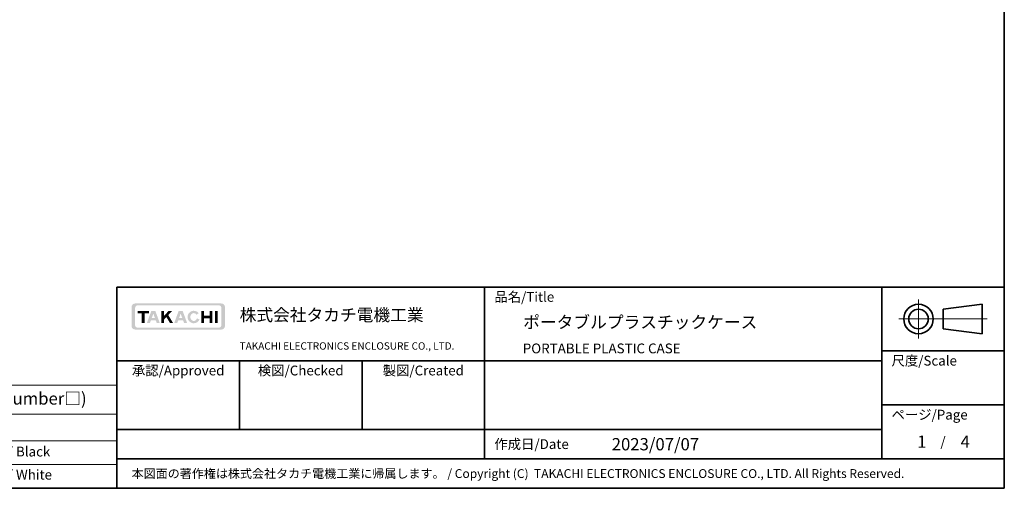
# Model space of a CAD drawing. Units: millimetres. Extents: x 0 to 2536, y 0 to 281.
# Drawn here: x 1199 to 1333, y 0 to 64 of the extents above; entities that cross this region are included whole.
import ezdxf
from ezdxf.enums import TextEntityAlignment as Align

# ---------------------------------------------------------------- set-up
doc = ezdxf.new("R2010")
doc.units = ezdxf.units.MM
doc.header["$LTSCALE"] = 0.6666666666666666
for name, color, linetype, lineweight in [('Border (ISO)', 7, 'Continuous', 35), ('Hatch (ISO)', 1, 'Continuous', 18), ('Symbol (ISO)', 7, 'Continuous', 18), ('Title (ISO)', 7, 'Continuous', 35)]:
    doc.layers.add(name, color=color, linetype=linetype, lineweight=lineweight)
doc.styles.add('Note Text (TK)', font='MS PGothic.ttf')
doc.styles.add('Note Text (TK2)', font='MS PGothic.ttf')
doc.styles.add('文字スタイル40', font='MS PGothic.ttf')
doc.styles.add('文字スタイル67', font='arial.ttf')

# ---------------------------------------------------------------- blocks, each defined once
blk = doc.blocks.new('図面枠 tk図枠')
at = {"layer": 'Border (ISO)'}
for p in [(405.4999999999999, 289), (14.50000000000001, 8.000000000000007)]:
    blk.add_line(p, (405.4999999999999, 8.000000000000007), dxfattribs=at)
blk = doc.blocks.new('表題欄 tk表題欄')
at = {"layer": 'Hatch (ISO)'}
h = blk.add_hatch(color=256, dxfattribs=at)
edge = h.paths.add_edge_path(flags=0)
edge.add_arc((95.444849922821, 237.346881026017), 0.5958259999999996, 269.9999999999897, 360)
edge.add_line((96.040675922821, 237.3468810260171), (96.04067592282095, 240.7585970260168))
edge.add_arc((95.44484992282096, 240.7585970260169), 0.5958259999999996, 0, 90.0000000000068)
edge.add_line((95.44484992282091, 241.3544230260169), (79.00658192282103, 241.3544230260169))
edge.add_arc((79.00658192282103, 240.7585970260169), 0.5958259999999996, 90, 180)
edge.add_line((78.41075592282102, 240.7585970260168), (78.41075592282081, 237.3468810260171))
edge.add_arc((79.00658192282081, 237.3468810260168), 0.5958259999999996, 180, 270.0000000000205)
edge.add_line((79.00658192282103, 236.7510550260168), (95.44484992282091, 236.751055026017))
edge = h.paths.add_edge_path()
edge.add_line((77.70882392282107, 241.0034570260169), (77.70882392282107, 237.1020210260171))
edge.add_arc((78.41075592282097, 237.102021026017), 0.7019319999998935, 180, 270.000000000008)
edge.add_line((78.41075592282105, 236.4000890260172), (96.04067592282101, 236.4000890260172))
edge.add_arc((96.040675922821, 237.102021026017), 0.7019319999998921, 270, 360)
edge.add_line((96.7426079228209, 237.1020210260171), (96.74260792282098, 241.0034570260169))
edge.add_arc((96.04067592282107, 241.003457026017), 0.7019319999998921, 0, 90.00000000000873)
edge.add_line((96.04067592282095, 241.705389026017), (78.41075592282105, 241.7053890260169))
edge.add_arc((78.41075592282105, 241.0034570260169), 0.7019319999999984, 90.00000000000072, 180)
for points in [[(78.94128592282102, 240.1954190260171), (78.94128592282102, 239.7056990260171), (79.79013392282097, 239.7056990260171), (79.79013392282097, 237.7060090260171), (80.37779792282102, 237.7060090260171), (80.37779792282102, 239.7056990260171), (81.22664592282104, 239.7056990260171), (81.22664592282104, 240.1954190260171)], [(85.55355153134052, 237.7060090260171), (84.81294043548178, 238.9396854897348), (84.28739592282106, 238.3724785432585), (84.28739592282106, 237.7060090260171), (83.76502792282103, 237.7060090260171), (83.76502792282103, 240.1954190260171), (84.28739592282106, 240.1954190260171), (84.28739592282106, 239.1472136578642), (85.2586086041826, 240.1954190260171), (85.97643794456017, 240.1954190260171), (85.18872726044239, 239.3452627384302), (86.172817922821, 237.7060090260171)], [(91.96090243223207, 240.1954190260171), (91.96090243223207, 237.7060090260171), (92.4791894322321, 237.7060090260171), (92.4791894322321, 238.7058540260171), (93.63819343223211, 238.7058540260171), (93.63819343223211, 237.7060090260171), (94.15648043223207, 237.7060090260171), (94.15648043223207, 240.1954190260171), (93.63819343223211, 240.1954190260171), (93.63819343223211, 239.195574026017), (92.4791894322321, 239.195574026017), (92.4791894322321, 240.1954190260171)], [(94.71149643223212, 240.1954190260171), (94.71149643223212, 237.7060090260171), (95.2338644322322, 237.7060090260171), (95.2338644322322, 240.1954190260171)]]:
    blk.add_hatch(color=256, dxfattribs=at).paths.add_polyline_path(points)
h = blk.add_hatch(color=256, dxfattribs=at)
h.paths.add_polyline_path([(82.45967999495221, 238.7589070260171), (81.8218998506899, 238.7589070260171), (82.14078992282104, 239.627313026017)], flags=0)
h.paths.add_polyline_path([(82.64850318183746, 238.2447010260171), (81.63307666380464, 238.2447010260171), (81.43526189659153, 237.7060090260171), (80.81854592282102, 237.7060090260171), (81.73268992282102, 240.1954190260171), (82.54888992282102, 240.1954190260171), (83.46303392282098, 237.7060090260171), (82.84631794905052, 237.7060090260171)])
h = blk.add_hatch(color=256, dxfattribs=at)
h.paths.add_polyline_path([(87.39654585068993, 238.7589070260171), (88.03432599495216, 238.7589070260171), (87.71543592282107, 239.627313026017)], flags=0)
h.paths.add_polyline_path([(87.00990789659151, 237.7060090260171), (87.20772266380467, 238.2447010260171), (88.22314918183736, 238.2447010260171), (88.42096394905047, 237.7060090260171), (89.03767992282091, 237.7060090260171), (88.123535922821, 240.1954190260171), (87.30733592282104, 240.1954190260171), (86.39319192282105, 237.7060090260171)])
h = blk.add_hatch(color=256, dxfattribs=at)
edge = h.paths.add_edge_path()
edge.add_arc((90.39257192282079, 238.9507140260171), 1.273272000000011, 38.55054079078439, 336.5820184016556)
edge.add_line((91.56096443223191, 238.4446700260172), (91.04202846323602, 238.6694270587604))
edge.add_ellipse((90.392571922821, 238.9507140260171), major_axis=(0, -0.7998759999999119), ratio=0.8673469387756529, start_angle=128.5505407907963, end_angle=426.582018401653, ccw=False)
edge.add_line((90.96328818027123, 239.4055047731898), (91.38834540645578, 239.7442231660233))
at = {"layer": 'Title (ISO)'}
for p, q in [((74.70882392282105, 245.052739026017), (255.7088239228211, 245.052739026017)), ((74.70882392282105, 204.052739026017), (74.70882392282105, 245.052739026017)), ((149.7088239228211, 245.052739026017), (149.7088239228211, 210.052739026017)), ((230.7088239228211, 245.052739026017), (230.7088239228211, 210.052739026017)), ((255.7088239228211, 245.052739026017), (255.7088239228211, 204.052739026017)), ((243.2088239228211, 240.552739026017), (251.2088239228211, 241.552739026017)), ((251.2088239228211, 235.552739026017), (251.2088239228211, 241.552739026017)), ((243.2088239228211, 240.552739026017), (243.2088239228211, 236.552739026017)), ((243.2088239228211, 236.552739026017), (251.2088239228211, 235.552739026017)), ((230.7088239228211, 232.052739026017), (255.7088239228211, 232.052739026017)), ((74.70882392282105, 230.052739026017), (230.7088239228211, 230.0527390260171)), ((99.70882392282105, 230.052739026017), (99.70882392282108, 216.052739026017)), ((124.708823922821, 230.052739026017), (124.708823922821, 216.052739026017)), ((230.7088239228211, 221.052739026017), (255.7088239228211, 221.052739026017)), ((74.70882392282105, 216.052739026017), (230.7088239228211, 216.052739026017)), ((255.7088239228211, 210.052739026017), (74.70882392282105, 210.052739026017)), ((74.70882392282105, 204.052739026017), (255.7088239228211, 204.052739026017))]:
    blk.add_line(p, q, dxfattribs=at)
at = {"layer": 'Title (ISO)', "color": 4, "linetype": 'Continuous', "lineweight": 18}
for p, q in [((238.2088239228211, 242.5527390260171), (238.2088239228211, 234.552739026017)), ((252.2088239228211, 238.552739026017), (234.2088239228211, 238.552739026017))]:
    blk.add_line(p, q, dxfattribs=at)
at = {"layer": 'Title (ISO)'}
for radius in [3, 2]:
    blk.add_circle((238.2088239228211, 238.5527390260171), radius, dxfattribs=at)
at = {"layer": 'Title (ISO)', "color": 1, "char_height": 2.000000029802322, "line_spacing_factor": 1.5, "style": 'Note Text (TK)'}
for s, insert, attachment_point in [('\\fＭＳ Ｐゴシック|b0|i0;{\\H2.0000;品名/Title}', (151.708823922821, 243.052739026017), 4), ('\\fＭＳ Ｐゴシック|b0|i0;{\\H2.0000;尺度/Scale}', (232.7088239228211, 230.052739026017), 4), ('\\fＭＳ Ｐゴシック|b0|i0;{\\H2.0000;承認/Approved}', (87.20882392282105, 228.052739026017), 5), ('\\fＭＳ Ｐゴシック|b0|i0;{\\H2.0000;検図/Checked}', (112.208823922821, 228.0527390260171), 5), ('\\fＭＳ Ｐゴシック|b0|i0;{\\H2.0000;製図/Created}', (137.208823922821, 228.052739026017), 5), ('\\fＭＳ Ｐゴシック|b0|i0;{\\H2.0000;ページ/Page}', (232.7088239228211, 219.052739026017), 4), ('\\fＭＳ Ｐゴシック|b0|i0;{\\H2.0000;作成日/Date}', (151.708823922821, 213.052739026017), 4)]:
    blk.add_mtext(s, dxfattribs=dict(at, insert=insert, attachment_point=attachment_point))
at = {"layer": 'Title (ISO)', "color": 7, "line_spacing_factor": 1.5, "style": 'Note Text (TK)'}
for s, insert, char_height, attachment_point in [('株式会社タカチ電機工業', (99.74260792282095, 239.052739026017), 2.5, 4), ('\\fArial|b0|i0;{\\H1.4986;TAKACHI ELECTRONICS ENCLOSURE CO., LTD.}', (99.74260792282095, 233.052739026017), 1.49859994649887, 4), ('\\fＭＳ Ｐゴシック|b0|i0;{\\H2.0000;/}', (243.2088239228211, 213.5527390260171), 2.000000029802322, 5), ('\\fMS PGothic|b0|i0;{\\H1.8000;本図面の著作権は株式会社タカチ電機工業に帰属します。 / Copyright (C)\xa0 TAKACHI ELECTRONICS ENCLOSURE CO., LTD. All Rights Reserved.}', (77.70882392282107, 207.052739026017), 1.800000071525573, 4)]:
    blk.add_mtext(s, dxfattribs=dict(at, insert=insert, char_height=char_height, attachment_point=attachment_point))
at = {"layer": 'Title (ISO)', "color": 7}
for tag, p, height, style in [('<品名>_001', (157.5383693773665, 236.6535912987443), 2.5, 'Note Text (TK)'), ('<Title>_001', (157.4932713957346, 231.5520568828656), 2.000000029802322, '文字スタイル67'), ('<型番>_001', (157.4701875497021, 219.9930798731327), 3.000000119209289, '文字スタイル40'), ('<ページ_No.>_001', (237.9488807410029, 212.302739026017), 2.5, 'Note Text (TK)'), ('<総ページ数>_001', (246.7997330137301, 212.302739026017), 2.5, 'Note Text (TK)'), ('作成日_001', (175.6392216500938, 211.7814322078352), 2.5, 'Note Text (TK)')]:
    blk.add_attdef(tag, p, '', height=height, dxfattribs=dict(at, style=style))
at = {"layer": 'Title (ISO)', "color": 7, "style": 'Note Text (TK)'}
for tag, p in [('<尺度>', (243.2088239228211, 224.552739026017)), ('<部品サイズ>', (112.208823922821, 213.052739026017))]:
    blk.add_attdef(tag, text='', height=2.5, dxfattribs=at).set_placement(p, align=Align.MIDDLE_CENTER)
blk = doc.blocks.new('テーブル2')
at = {"layer": 'Symbol (ISO)'}
for p, q in [((114.4999999999999, 28.98000006705523), (224.5, 28.98000006705523)), ((114.4999999999999, 28.98000006705523), (114.4999999999999, 23.10643271058798)), ((224.5, 28.98000006705523), (224.5, 23.10643271058798)), ((114.4999999999999, 23.10643271058798), (224.5, 23.10643271058798)), ((114.4999999999999, 23.10643271058798), (114.4999999999999, 17.66549690365792)), ((159.4999999999999, 23.10643271058798), (159.4999999999999, 17.66549690365792)), ((224.5, 23.10643271058798), (224.5, 17.66549690365792)), ((114.4999999999999, 17.66549690365792), (224.5, 17.66549690365792)), ((114.4999999999999, 17.66549690365792), (114.4999999999999, 8.000000000000005)), ((159.4999999999999, 17.66549690365792), (159.4999999999999, 8.000000000000005)), ((224.5, 17.66549690365792), (224.5, 8.000000000000005)), ((114.4999999999999, 12.83274845182896), (224.5, 12.83274845182896)), ((114.4999999999999, 8.000000000000005), (224.5, 8.000000000000005))]:
    blk.add_line(p, q, dxfattribs=at)
at = {"layer": 'Symbol (ISO)', "color": 7, "attachment_point": 7}
for s, insert, char_height, style in [('色仕様（型番末尾□） / Color Type (End of product number□)', (120.6715336870168, 24.26690061405301), 2.5, 'Note Text (TK)'), ('記号 / Code', (127.3642697422473, 18.76315770298243), 2.5, 'Note Text (TK)'), ('色 / Color', (184.0560356210683, 18.76315772160888), 2.5, 'Note Text (TK)'), ('B', (136.2643842310829, 14.21403499636799), 2.000000029802322, 'Note Text (TK2)'), ('\u3000\u3000\u3000\u3000\u3000\u3000\u3000\u3000\u3000\u3000\u3000ブラック / Black', (160.6999999999999, 13.85730982609094), 2.000000029802322, 'Note Text (TK2)'), ('W', (135.9144889465281, 9.39298245024402), 2.000000029802322, 'Note Text (TK2)'), ('\u3000\u3000\u3000\u3000\u3000\u3000\u3000\u3000\u3000\u3000\u3000ホワイト / White', (160.6999999999999, 9.147368362918497), 2.000000029802322, 'Note Text (TK2)')]:
    blk.add_mtext(s, dxfattribs=dict(at, insert=insert, char_height=char_height, style=style))

msp = doc.modelspace()

# ---------------------------------------------------------------- block references
at = {"xscale": 0.6666666666666666, "yscale": 0.6666666666666666, "zscale": 0.6666666666666666}
for name in ['図面枠 tk図枠', 'テーブル2']:
    msp.add_blockref(name, (1062.999999999999, -5.333333333333337), dxfattribs=at)
ref = msp.add_blockref('表題欄 tk表題欄', (1162.860784051452, -136.035159350678), dxfattribs=dict(xscale=0.6666666666666666, yscale=0.6666666666666666, zscale=0.6666666666666666))
ref.add_attrib('<品名>_001', 'ポータブルプラスチックケース', (1267.914772727272, 21.73390151515151), dxfattribs={"layer": 'Title (ISO)', "color": 7, "height": 1.666666666666666, "style": 'Note Text (TK)'})
ref.add_attrib('作成日_001', '2023/07/07', (1279.953598484848, 5.152462121212112), dxfattribs={"layer": 'Title (ISO)', "color": 7, "height": 1.666666666666666, "style": 'Note Text (TK)'})
ref.add_attrib('<Title>_001', 'PORTABLE PLASTIC CASE', (1267.856298315275, 18.33287857123236), dxfattribs={"layer": 'Title (ISO)', "color": 7, "height": 1.333333353201548, "style": '文字スタイル67'})
ref.add_attrib('<ページ_No.>_001', '1', (1321.493371212121, 5.499999999999992), dxfattribs={"layer": 'Title (ISO)', "color": 7, "height": 1.666666666666666, "style": 'Note Text (TK)'})
ref.add_attrib('<総ページ数>_001', '4', (1327.389204545454, 5.499999999999992), dxfattribs={"layer": 'Title (ISO)', "color": 7, "height": 1.666666666666666, "style": 'Note Text (TK)'})

doc.saveas('drawing.dxf')
